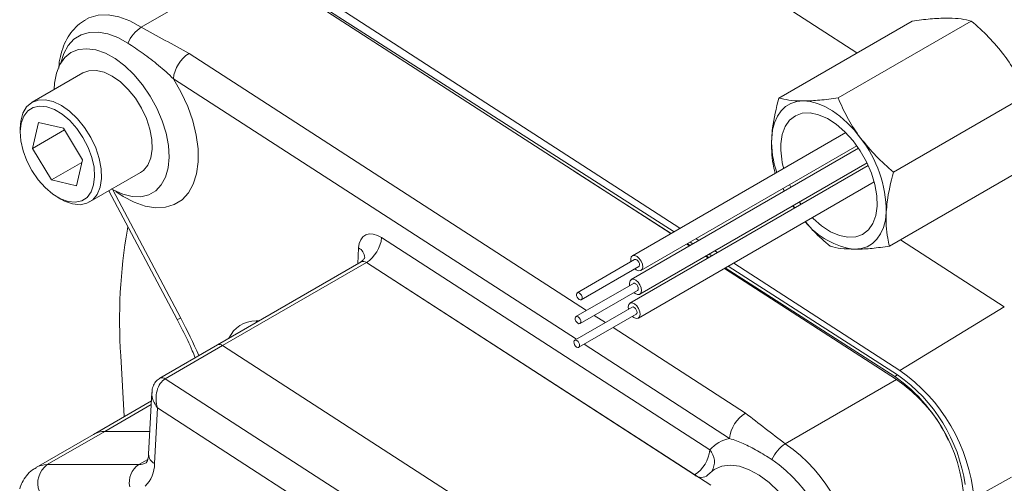
# Model space of a CAD drawing. Units: millimetres. Extents: x 11 to 1180, y 5 to 832.
# Drawn here: x 866 to 904, y 646 to 665 of the extents above; entities that cross this region are included whole.
import ezdxf

# ---------------------------------------------------------------- set-up
doc = ezdxf.new("R2010")
doc.units = ezdxf.units.MM

msp = doc.modelspace()

# ---------------------------------------------------------------- linework, layer by layer
at = {"color": 7, "linetype": 'Continuous', "lineweight": 15}
for p, q in [((874.89893322, 667.17573121), (891.4942463, 656.44886322)), ((870.42471164, 664.30669377), (874.77015829, 666.81526672)), ((891.13164609, 656.23953857), (874.77015829, 666.81526672)), ((874.80753093, 666.85417596), (891.26226029, 656.31494054)), ((900.5703401, 664.55024281), (895.35873251, 661.54164579)), ((902.88880672, 664.55109802), (897.67719913, 661.542501)), ((868.14202842, 662.52125893), (866.15505837, 661.37420554)), ((905.05244375, 661.65310349), (899.84083616, 658.64450647)), ((866.40333827, 660.58544767), (866.16783333, 659.57463185)), ((867.38112159, 660.35885265), (866.40333827, 660.58544767)), ((865.68897668, 660.34405472), (865.68897668, 660.18893718)), ((867.41846205, 660.29660444), (866.16783333, 659.57463185)), ((868.12339997, 659.1214418), (867.38112159, 660.35885265)), ((897.97730209, 660.19145166), (889.63470925, 655.37537533)), ((889.96805653, 654.79793835), (898.41353251, 659.67340786)), ((866.16783333, 659.57463185), (866.91011172, 658.337221)), ((898.47832118, 659.58044745), (889.58509733, 654.4464986)), ((868.10084058, 659.02461415), (866.91011172, 658.337221)), ((867.88789504, 658.11062598), (868.12339997, 659.1214418)), ((889.91844454, 653.86906173), (898.81166839, 659.00301058)), ((868.40487552, 657.47698566), (870.39184557, 658.62403905)), ((887.32929083, 658.69730256), (891.15000708, 656.25013815)), ((898.85977053, 658.90041717), (889.53548538, 653.51762193)), ((895.20390292, 658.64279605), (895.223735, 658.60185122)), ((904.89761415, 658.75425374), (899.68600657, 655.74565672)), ((866.91011172, 658.337221), (867.88789504, 658.11062598)), ((889.86883259, 652.94018506), (899.09023461, 658.26358714)), ((895.83202942, 658.05277574), (895.78392731, 658.15536909)), ((869.16105088, 657.9135164), (871.82722981, 652.88819155)), ((895.51514845, 658.00020636), (895.56449322, 657.89833038)), ((895.5763255, 657.905161), (895.52686556, 658.0069705)), ((867.14537991, 657.66609944), (867.27970836, 657.58852807)), ((896.23016534, 657.38237841), (896.16537663, 657.47533887)), ((895.97310359, 657.23397981), (895.90967271, 657.32772414)), ((895.92033193, 657.33387758), (895.98156222, 657.23886288)), ((869.88506016, 656.41047725), (869.90396826, 656.51323485)), ((879.82551417, 656.08329802), (892.66387585, 647.78484591)), ((891.86733342, 655.76400546), (891.76079945, 655.83286682)), ((891.78219854, 655.84522024), (891.88924694, 655.77665586)), ((891.89445174, 655.91002264), (892.00150015, 655.84145825)), ((892.12339967, 656.04219146), (892.22993364, 655.9733301)), ((892.63369148, 655.43654043), (892.74073995, 655.367976)), ((892.85908688, 655.56665842), (892.96562091, 655.49779702)), ((879.02283652, 655.13575028), (873.40119619, 651.89044639)), ((873.6077711, 651.86173968), (879.22941143, 655.10704356)), ((892.06777312, 646.80859145), (879.22941143, 655.10704356)), ((892.69815971, 646.40112256), (879.22941143, 655.10704356)), ((889.7220145, 655.22414182), (887.47695496, 653.92809654)), ((892.6030207, 655.28847238), (892.49648667, 655.35733378)), ((892.52143828, 655.37173803), (892.62848674, 655.30317361)), ((893.59477416, 655.09112535), (900.08699418, 650.89468827)), ((887.63569174, 653.65312657), (889.88075128, 654.94917186)), ((899.95963094, 650.5333113), (893.23217395, 654.8818007)), ((893.26067808, 654.89825578), (899.89207567, 650.65085317)), ((893.37293128, 654.96305818), (900.00432887, 650.71565557)), ((889.67240254, 654.29526515), (887.427343, 652.99921986)), ((887.58607979, 652.7242499), (889.83113933, 654.02029519)), ((889.62279059, 653.36638848), (887.37773105, 652.07034319)), ((900.08699418, 650.89468827), (904.17942291, 653.37315416)), ((887.53646783, 651.79537323), (889.78152737, 653.09141851)), ((873.40119619, 651.89044639), (871.15613216, 650.59439852)), ((871.36270707, 650.5656918), (873.6077711, 651.86173968)), ((887.07651938, 643.15581867), (873.6077711, 651.86173968)), ((869.76073395, 649.08863574), (869.6208881, 651.464426)), ((871.36270707, 650.5656918), (884.83145535, 641.8597708)), ((895.61418429, 648.02473835), (899.95963094, 650.5333113)), ((900.00432887, 650.71565557), (899.89207567, 650.65085317)), ((870.82308631, 649.70191871), (868.55653309, 648.39346539)), ((870.8406129, 650.03006618), (870.71164377, 647.61539796)), ((871.05925672, 649.42574477), (870.94299802, 647.24905159)), ((883.94533037, 641.09645263), (871.05925672, 649.42574477)), ((866.74869302, 647.20895959), (868.99375705, 648.50500746)), ((870.75919322, 648.50565867), (868.99375705, 648.50500746)), ((868.55653309, 648.39346539), (866.31146906, 647.09741751)), ((866.74869302, 647.20895959), (870.32567467, 647.21027901)), ((902.98819137, 645.9046188), (904.46181387, 646.71505933))]:
    msp.add_line(p, q, dxfattribs=at)
at = {"color": 8, "linetype": 'Continuous', "lineweight": 15}
for p, q in [((898.41495959, 663.30596813), (893.00310664, 666.80407822)), ((872.29804335, 663.28689519), (887.84282216, 653.23907088)), ((887.44295979, 652.10799894), (871.67946418, 662.29719728)), ((869.31089929, 657.95525012), (871.972737, 652.93810776)), ((904.17942291, 653.37315416), (900.12072371, 655.99661359)), ((878.89026156, 655.05921638), (878.92341679, 655.67997652)), ((874.91571113, 652.82735698), (875.02421811, 652.827397)), ((874.91571113, 652.82735698), (874.93238772, 652.77438445)), ((888.14241897, 653.04541768), (888.57850944, 652.7635378)), ((888.87810625, 652.5698846), (894.05316691, 649.22483216)), ((893.43458774, 648.23513426), (887.74255661, 651.91434574)), ((868.99375705, 648.50500746), (870.81532342, 649.55657535)), ((870.32567467, 647.21027901), (870.67743097, 647.41334361))]:
    msp.add_line(p, q, dxfattribs=at)
at = {"color": 8, "linetype": 'Continuous', "lineweight": 15, "flags": 128}
for points in [[(868.25291474, 664.60651638), (868.38010877, 664.67152039), (868.73410388, 664.77562632), (869.12549713, 664.79046435), (869.54466914, 664.71566983), (869.98131785, 664.55308097), (870.42471164, 664.30669377)], [(869.90162941, 663.68819092), (869.50401645, 663.90913841), (869.11245214, 664.05493981), (868.73656003, 664.12201173), (868.38557851, 664.10870574), (868.06813372, 664.01534885), (867.79202758, 663.84423551), (867.564046, 663.59957122), (867.38979213, 663.28736914), (867.27380638, 662.91649448)], [(871.67946418, 662.29719728), (871.98594091, 661.7626081), (872.24120624, 661.20746667), (872.43920173, 660.64494862), (872.57522819, 660.08840468), (872.6460572, 659.55104376), (872.6500077, 659.04561951), (872.58698593, 658.58412758), (872.45848765, 658.17752095), (872.26756262, 657.83544995), (872.01874221, 657.56603325), (871.71793189, 657.37566514), (871.37227105, 657.26886379), (870.98996354, 657.24816399), (870.58008299, 657.31405704), (870.15235744, 657.46497905), (869.71693846, 657.69734804), (869.43061485, 657.8925418)]]:
    msp.add_lwpolyline(points, dxfattribs=at)
at = {"color": 7, "linetype": 'Continuous', "lineweight": 15, "flags": 128}
for points in [[(869.40102363, 663.08313151), (869.02035456, 663.29183045), (868.64677922, 663.4223035), (868.2910447, 663.47079717), (867.96338481, 663.43591639), (867.67322576, 663.31866463), (867.42891487, 663.12241499), (867.23748053, 662.85281323), (867.10442996, 662.5176153), (867.03359078, 662.12646423), (867.02187881, 661.87461033)], [(869.24919185, 657.99045696), (869.32338827, 657.94836298), (869.70187397, 657.77816384), (870.06784732, 657.68835696), (870.41077994, 657.6815259), (870.72080629, 657.75786719), (870.98900746, 657.91518463), (871.2076678, 658.14895248), (871.37049685, 658.45244566), (871.47281031, 658.81693324), (871.51166481, 659.23192956), (871.48594258, 659.68549594), (871.3963836, 660.16458409), (871.24556432, 660.65541153), (871.03782353, 661.14385804), (870.77913756, 661.61587191), (870.47694834, 662.05787416), (870.13994929, 662.45714918), (869.77783526, 662.80221056), (869.40102363, 663.08313151)], [(868.14202842, 662.52125893), (868.37546453, 662.60900122), (868.65897886, 662.62140691), (868.96738308, 662.54993621), (869.28805106, 662.39751514), (869.60785464, 662.17038383), (869.913701, 661.87784107), (870.19306878, 661.53186359), (870.4345206, 661.14661576), (870.62817142, 660.73786966), (870.76609314, 660.3223594), (870.84263923, 659.91709603), (870.85467589, 659.53867108), (870.80171033, 659.2025773), (870.68591097, 658.92257442), (870.51201865, 658.71012579), (870.39184557, 658.62403905)], [(865.68897668, 660.34405472), (865.71065922, 660.63381941), (865.79547685, 660.94345638), (865.94106968, 661.19095196), (866.14147712, 661.36617364), (866.38849447, 661.46194783), (866.67200881, 661.47435351), (866.98041302, 661.40288281), (867.30108101, 661.25046174), (867.62088458, 661.02333043), (867.92673095, 660.73078767), (868.20609872, 660.3848102), (868.44755055, 659.99956236), (868.64120137, 659.59081626), (868.77912309, 659.175306), (868.85566918, 658.77004263), (868.86770584, 658.39161768), (868.81474028, 658.0555239), (868.69894092, 657.77552102), (868.52504859, 657.56307239), (868.30018248, 657.42687567), (868.03354863, 657.37250679), (867.73606305, 657.4021916), (867.73606305, 657.4021916)], [(867.56319798, 657.49549805), (867.26393164, 657.60321883), (866.95949438, 657.78719653), (866.66319155, 658.03939044), (866.38797301, 658.34877847), (866.14586713, 658.70183889), (865.94745511, 659.08314126), (865.80140849, 659.47602084), (865.71411022, 659.8633069), (865.68937565, 660.22807319), (865.72828581, 660.55437766), (865.82914012, 660.82795925), (865.98753077, 661.03686113), (866.19653533, 661.17195329), (866.4470193, 661.22733154), (866.72803533, 661.2005756), (867.02730166, 661.09285482), (867.33173893, 660.90887712), (867.62804176, 660.65668321), (867.9032603, 660.34729518), (868.14536617, 659.99423476), (868.3437782, 659.61293239), (868.48982481, 659.22005281), (868.57712308, 658.83276675), (868.60185765, 658.46800046), (868.5629475, 658.14169599), (868.46209319, 657.8681144), (868.30370254, 657.65921252), (868.09469798, 657.52412036), (867.84421401, 657.46874211), (867.56319798, 657.49549805)], [(895.08079708, 659.97646282), (895.11747137, 660.29175318), (895.19186318, 660.5768634), (895.30269962, 660.82691518), (895.44808428, 661.03763005), (895.62552956, 661.20540262), (895.83199934, 661.32736227), (896.06396086, 661.40142223), (896.31744519, 661.4263153)], [(896.31744519, 661.4263153), (896.58811515, 661.40161557), (896.87133949, 661.32774565), (897.16227218, 661.20596948), (897.45593527, 661.03837068), (897.7473041, 660.82781692), (898.03139328, 660.57791082), (898.30334196, 660.29292835), (898.55849702, 659.97774564)], [(895.43936539, 659.74469167), (895.49211443, 660.11146454), (895.60717287, 660.4243108), (895.78062256, 660.67257682), (896.00655686, 660.84780822), (896.27728185, 660.94403769), (896.58357832, 660.95798826), (896.91501571, 660.88918485), (897.26030731, 660.73997049), (897.60769465, 660.51542648), (897.94534784, 660.22319942), (898.26176853, 659.87324073), (898.54618139, 659.47746784), (898.78890106, 659.04935833), (898.98166204, 658.60349094), (899.11790007, 658.15504917), (899.19297574, 657.71930415), (899.20433242, 657.31109465), (899.15158339, 656.94432178), (899.03652494, 656.63147552), (898.86307526, 656.3832095), (898.63714096, 656.2079781), (898.36641597, 656.11174863), (898.06011949, 656.09779806), (897.72868211, 656.16660147), (897.3833905, 656.31581583), (897.03600317, 656.54035984), (896.69834997, 656.8325869), (896.66639567, 656.8643347)], [(867.73606305, 657.4021916), (867.41990484, 657.5147148), (867.27970836, 657.58852807)], [(899.56290073, 657.0793235), (899.52622644, 656.76403314), (899.45183464, 656.47892292), (899.34099819, 656.22887114), (899.19561354, 656.01815627), (899.01816825, 655.8503837), (898.81169847, 655.72842405), (898.57973695, 655.65436409), (898.32625262, 655.62947102)], [(878.92341679, 655.67997652), (878.94970718, 655.85542369), (879.00769723, 656.00298545), (879.09515844, 656.1169911), (879.2087297, 656.19305945), (879.34404654, 656.22826725), (879.49590882, 656.22126148), (879.65848054, 656.17231136), (879.82551417, 656.08329802)], [(889.57542752, 655.13951896), (889.56607243, 655.23875667), (889.5893722, 655.32805417), (889.64494867, 655.38060112), (889.72434084, 655.38839772), (889.81546196, 655.350257)], [(889.81546196, 655.350257), (889.90443967, 655.27198555), (889.97772792, 655.16549948), (890.02416924, 655.04701034), (890.03669335, 654.93455701), (890.01339358, 654.84525951), (889.95781711, 654.79271256), (889.87842494, 654.78491596), (889.78730382, 654.82305668), (889.7341643, 654.864549)], [(889.80808721, 655.21218072), (889.85045754, 655.1749086), (889.8853567, 655.12420095), (889.90747162, 655.06777756), (889.91343548, 655.01422836), (889.90234035, 654.97170574), (889.88075128, 654.94917186)], [(889.5258156, 654.21064231), (889.51646052, 654.30987997), (889.53976028, 654.39917745), (889.59533675, 654.45172439), (889.6747289, 654.45952099), (889.76585, 654.42138028), (889.8548277, 654.34310884), (889.92811593, 654.2366228), (889.97455724, 654.11813367), (889.98708135, 654.00568037), (889.96378159, 653.91638288), (889.90820512, 653.86383594), (889.82881297, 653.85603935), (889.73769187, 653.89418006), (889.68455238, 653.93567234)], [(889.67240254, 654.29526515), (889.67727846, 654.29775362), (889.71508425, 654.30146629), (889.75847525, 654.28330404), (889.80084559, 654.24603193), (889.83574475, 654.19532428), (889.85785966, 654.13890088), (889.86382353, 654.08535169), (889.8527284, 654.04282907), (889.83113933, 654.02029519)], [(887.56302767, 653.91613543), (887.605398, 653.87886332), (887.64029716, 653.82815567), (887.66241208, 653.77173227), (887.66837594, 653.71818307), (887.65728081, 653.67566046), (887.63081583, 653.6506381), (887.59301004, 653.64692544), (887.54961903, 653.66508768), (887.5072487, 653.7023598), (887.47234953, 653.75306744), (887.45023462, 653.80949084), (887.44427076, 653.86304004), (887.45536589, 653.90556266), (887.48183087, 653.93058501), (887.51963666, 653.93429768), (887.56302767, 653.91613543)], [(889.47620365, 653.28176563), (889.46684856, 653.38100329), (889.49014833, 653.47030078), (889.54572479, 653.52284772), (889.62511695, 653.53064432), (889.71623805, 653.49250361)], [(889.71623805, 653.49250361), (889.80521574, 653.41423217), (889.87850398, 653.30774612), (889.92494529, 653.189257), (889.9374694, 653.07680369), (889.91416963, 652.98750621), (889.85859317, 652.93495927), (889.77920102, 652.92716267), (889.68807992, 652.96530338), (889.63494043, 653.00679567)], [(889.7088633, 653.35442737), (889.75123363, 653.31715525), (889.7861328, 653.26644761), (889.80824771, 653.21002421), (889.81421157, 653.15647501), (889.80311644, 653.11395239), (889.78152737, 653.09141851)], [(887.39465881, 652.93416336), (887.40575393, 652.97668598), (887.43221892, 653.00170834), (887.47002471, 653.005421), (887.51341571, 652.98725876), (887.55578605, 652.94998664), (887.59068521, 652.89927899), (887.61280012, 652.8428556), (887.61876399, 652.7893064), (887.60766886, 652.74678378), (887.58120387, 652.72176143), (887.54339808, 652.71804876), (887.50000708, 652.73621101), (887.45763674, 652.77348312), (887.42273758, 652.82419077), (887.40062267, 652.88061417), (887.39465881, 652.93416336)], [(887.46380376, 652.05838208), (887.50617409, 652.02110997), (887.54107326, 651.97040232), (887.56318817, 651.91397892), (887.56915203, 651.86042973), (887.5580569, 651.81790711), (887.53159192, 651.79288475), (887.49378613, 651.78917209), (887.45039512, 651.80733433), (887.40802479, 651.84460645), (887.37312563, 651.8953141), (887.35101072, 651.95173749), (887.34504685, 652.00528669), (887.35614198, 652.04780931), (887.38260696, 652.07283166), (887.42041275, 652.07654433), (887.46380376, 652.05838208)], [(895.80539463, 641.43961522), (896.09569945, 641.57298824), (896.3365023, 641.78842835), (896.52053163, 642.07942985), (896.64223026, 642.43720532), (896.69792323, 642.85095094), (896.68592878, 643.30817275), (896.6066091, 643.79506393), (896.46235942, 644.29692174), (896.25753568, 644.79859148), (895.99832298, 645.28492413), (895.69254882, 645.74123379), (895.34944672, 646.15374121), (894.9793774, 646.50998981), (894.59351593, 646.79922189), (894.20351423, 647.01270344), (893.82114926, 647.14398792), (893.45796738, 647.18911091), (893.12493565, 647.14670982), (892.83211071, 647.01806505), (892.58833504, 646.80706129)]]:
    msp.add_lwpolyline(points, dxfattribs=at)
at = {"color": 7, "linetype": 'Continuous', "lineweight": 15}
for centre, radius, start, end in [((871.15387644, 663.15957935), 1.35924715, 122.442134065, 157.11391217), ((873.01174419, 662.15265863), 1.34009755, 122.179521309, 173.80821508), ((898.9031099, 659.85311767), 3.82430246, 178.151719739, 198.597638714), ((898.58617976, 659.63856432), 3.14860345, 178.06841318, 195.593259003), ((894.85365062, 657.07064655), 4.70925811, 0.105569201, 38.120378404), ((898.68878611, 658.55867641), 2.95155463, 218.890110812, 262.944658556), ((890.28379645, 652.84088603), 20.70870405, 170.074265834, 183.811128712), ((878.48721891, 656.23034559), 1.34634958, 303.453693817, 353.729677486), ((879.10370007, 654.96003341), 0.19343043, 49.465577636, 114.711523334), ((889.75612037, 655.15389706), 0.07808673, 48.279183608, 115.897917361), ((889.65689646, 653.29614371), 0.07808673, 48.279183608, 115.897917361), ((873.48205974, 651.71472952), 0.19343043, 49.465577636, 114.711523334), ((896.20603911, 645.29991944), 6.80905651, 5.095041593, 55.25189556), ((896.42960867, 645.61254478), 6.1133648, 24.752211931, 55.502057827), ((896.57278042, 645.53830363), 6.0349696, 359.036053604, 55.860880169), ((896.40589412, 645.54181882), 6.30216783, 8.1379378, 55.181153286), ((894.76686775, 648.0905956), 1.34009755, 122.179521309, 173.80821508), ((868.97960695, 647.64778435), 0.8573399, 89.054309835, 119.569090496), ((893.69913407, 646.89850734), 1.36255506, 101.195341974, 139.420945729), ((891.3255806, 647.93189348), 1.34634958, 303.453693817, 353.729677486), ((892.66406907, 647.78505851), 0.00028728, 227.735552315, 311.927615139), ((896.34334909, 646.87762392), 1.35924715, 122.442134065, 157.11391217), ((892.22752946, 643.02987277), 6.03474217, 359.029975937, 55.861660774), ((892.08653807, 642.95050597), 5.3740981, 357.936496048, 56.007632442), ((867.27044868, 646.48445236), 0.8928268, 125.759639828, 201.285624683), ((870.81790776, 646.50376499), 0.8610781, 124.865187376, 190.712536876), ((869.70902854, 647.23886008), 1.23401157, 314.736592601, 0.473202304), ((892.32890092, 647.09592513), 0.38826328, 227.735552261, 311.927615215)]:
    msp.add_arc(centre, radius, start, end, dxfattribs=at)
at = {"color": 8, "linetype": 'Continuous', "lineweight": 15}
for centre, radius, start, end in [((878.7279271, 655.28939604), 0.43677149, 2.299788536, 63.411547253), ((871.81307512, 653.16648976), 0.27865795, 272.911644881, 304.957401508), ((855.30286377, 644.08838099), 18.87332343, 23.023671885, 27.963004191), ((874.89896343, 651.68223748), 1.14524196, 89.162092731, 155.773568365), ((871.23607249, 650.41202724), 0.19912085, 50.508149257, 113.673748752), ((892.14034939, 647.31792664), 0.70178055, 328.57590637, 41.707918619), ((871.12746182, 647.6217691), 0.41586685, 180.877813686, 243.668463089), ((866.73443428, 646.35249705), 0.85658122, 89.046204801, 119.980957237), ((870.33506582, 647.78179848), 0.57159662, 269.058605586, 299.79100509)]:
    msp.add_arc(centre, radius, start, end, dxfattribs=at)
at = {"color": 7, "linetype": 'Continuous', "lineweight": 15}
msp.add_ellipse((871.62052273, 649.74975674), major_axis=(-0.06386432, 0.87677327), ratio=0.7006792949, start_param=0.3270149232, end_param=1.89781125, dxfattribs=at)
at = {"color": 8, "linetype": 'Continuous', "lineweight": 15}
msp.add_ellipse((871.62052273, 649.74975674), major_axis=(0.65173707, -0.60174122), ratio=0.7146427072, start_param=3.7011845643, end_param=4.4935456187, dxfattribs=at)
at = {"color": 7, "linetype": 'Continuous', "lineweight": 15}
for points, knots in [([(868.25539664, 664.59877189), (868.22458571, 664.58362629), (868.07852557, 664.51182813), (867.85858228, 664.31514458), (867.60859984, 664.01943604), (867.41509261, 663.67042843), (867.28021761, 663.27561697), (867.20939775, 662.95290183), (867.20305042, 662.75631691), (867.20168558, 662.71404619)], [0, 0, 0, 0, 0.0468818567, 0.2222448671, 0.396655623, 0.5738779058, 0.7570917676, 0.9477685979, 1, 1, 1, 1]), ([(870.42471164, 664.30669377), (870.73611057, 664.13622104), (871.35901941, 663.79521483), (871.9849982, 663.45635519), (872.29804335, 663.28689519)], [0, 0, 0, 0, 0.4999109297, 1, 1, 1, 1]), ([(900.5703401, 664.55024281), (900.8146498, 664.58266642), (901.30774856, 664.6481081), (901.72139302, 664.66028484), (901.93009404, 664.66642851)], [0, 0, 0, 0, 0.4954579635, 1, 1, 1, 1]), ([(901.93009404, 664.66642851), (901.95733601, 664.6663004), (902.16360934, 664.6653303), (902.51214677, 664.6401923), (902.76248876, 664.58097698), (902.88880672, 664.55109802)], [0, 0, 0, 0, 0.0700999696, 0.53078956278, 1, 1, 1, 1]), ([(902.88880672, 664.55109802), (903.12054392, 664.34812865), (903.58826715, 663.93846854), (903.97567987, 663.45951237), (904.17114587, 663.21785885)], [0, 0, 0, 0, 0.4954579635, 1, 1, 1, 1]), ([(871.67946418, 662.29719728), (871.48902014, 662.47362715), (871.10682819, 662.82769482), (870.49185589, 663.29293462), (870.0973827, 663.55710104), (869.90162941, 663.68819092)], [0, 0, 0, 0, 0.3334820506, 0.6692472824, 1, 1, 1, 1]), ([(904.17114587, 663.21785885), (904.1965526, 663.18336982), (904.38892968, 662.9222225), (904.7112667, 662.40653839), (904.93802545, 661.90577797), (905.05244375, 661.65310349)], [0, 0, 0, 0, 0.0700999696, 0.5307895628, 1, 1, 1, 1]), ([(895.35873251, 661.54164579), (895.26130686, 661.14682153), (895.12809641, 660.60697685), (895.09081273, 660.10997439), (895.08079708, 659.97646282)], [0, 0, 0, 0, 0.73136639338, 1, 1, 1, 1]), ([(896.31744519, 661.4263153), (896.29020322, 661.42644342), (896.08392988, 661.42741352), (895.73539246, 661.45255152), (895.48505047, 661.51176684), (895.35873251, 661.54164579)], [0, 0, 0, 0, 0.07009997117, 0.53078956348, 1, 1, 1, 1]), ([(897.67719913, 661.542501), (897.43288943, 661.5100774), (896.93979067, 661.44463572), (896.52614621, 661.43245898), (896.31744519, 661.4263153)], [0, 0, 0, 0, 0.4954579632, 1, 1, 1, 1]), ([(898.55849702, 659.97774564), (898.53309028, 660.01223467), (898.34071319, 660.27338198), (898.01837618, 660.7890661), (897.79161743, 661.28982652), (897.67719913, 661.542501)], [0, 0, 0, 0, 0.07009997117, 0.53078956348, 1, 1, 1, 1]), ([(895.08079708, 659.97646282), (895.07716965, 659.79901203), (895.06986543, 659.44169559), (895.1243065, 659.00422489), (895.18085451, 658.7474535), (895.20390292, 658.64279605)], [0, 0, 0, 0, 0.3688686995, 0.7427571871, 1, 1, 1, 1]), ([(899.84083616, 658.64450647), (899.60909896, 658.84747583), (899.14137572, 659.25713595), (898.75396301, 659.73609212), (898.55849702, 659.97774564)], [0, 0, 0, 0, 0.4954579632, 1, 1, 1, 1]), ([(899.56290073, 657.0793235), (899.57291638, 657.21283506), (899.61020006, 657.70983752), (899.74341051, 658.24968221), (899.84083616, 658.64450647)], [0, 0, 0, 0, 0.26863360662, 1, 1, 1, 1]), ([(899.68600657, 655.74565672), (899.66295805, 655.85031446), (899.60683557, 656.10515301), (899.55213267, 656.54238538), (899.55929696, 656.89962532), (899.56290073, 657.0793235)], [0, 0, 0, 0, 0.2572432619, 0.6263798856, 1, 1, 1, 1]), ([(896.39767191, 656.70920378), (896.50477117, 656.5827074), (896.79881753, 656.23540528), (897.14649535, 655.93548384), (897.36753994, 655.74480151)], [0, 0, 0, 0, 0.3642257646, 1, 1, 1, 1]), ([(897.36753994, 655.74480151), (897.49975941, 655.7125168), (897.76662255, 655.64735544), (898.13858296, 655.63546849), (898.32625262, 655.62947102)], [0, 0, 0, 0, 0.4954579632, 1, 1, 1, 1]), ([(898.32625262, 655.62947102), (898.35397358, 655.62961941), (898.56387371, 655.63074302), (899.00000255, 655.65617046), (899.45594593, 655.71564631), (899.68600657, 655.74565672)], [0, 0, 0, 0, 0.0700999712, 0.5307895635, 1, 1, 1, 1]), ([(879.16517075, 655.31208085), (879.16368831, 655.30579606), (879.16018666, 655.2909509), (879.11199059, 655.19932813), (879.04259957, 655.15660415), (879.01299553, 655.13837697)], [0, 0, 0, 0, 0.2962482566, 0.6997609841, 1, 1, 1, 1]), ([(871.82722981, 652.88819155), (871.89941993, 652.74907906), (872.10982113, 652.34362975), (872.34949422, 651.84237351), (872.49540735, 651.47878022), (872.53165033, 651.38846825)], [0, 0, 0, 0, 0.2819087874, 0.8216352416, 1, 1, 1, 1]), ([(871.15613216, 650.59439852), (871.10618581, 650.55907806), (871.00115191, 650.48480146), (870.89805455, 650.31373776), (870.84457164, 650.14728565), (870.84595487, 650.04064076), (870.84643946, 650.00327918)], [0, 0, 0, 0, 0.2608347963, 0.5485185584, 0.8418296375, 1, 1, 1, 1]), ([(894.05316691, 649.22483216), (894.31246227, 649.02434306), (894.83096063, 648.62343629), (895.35314074, 648.22428062), (895.61418429, 648.02473835)], [0, 0, 0, 0, 0.5000890703, 1, 1, 1, 1]), ([(895.09110207, 647.4062355), (894.89910667, 647.52569719), (894.51204079, 647.76653394), (893.98139237, 648.04100175), (893.61459625, 648.17122568), (893.43458774, 648.23513426)], [0, 0, 0, 0, 0.3338721341, 0.6730917359, 1, 1, 1, 1]), ([(870.71164377, 647.61539796), (870.70880462, 647.58041526), (870.70063024, 647.47969435), (870.66770424, 647.36172986), (870.62834963, 647.29258343), (870.61784054, 647.28479789), (870.6165316, 647.28452), (870.61614041, 647.28443695)], [0, 0, 0, 0, 0.129827331, 0.3737940102, 0.6217884392, 0.8869691288, 1, 1, 1, 1]), ([(866.30831709, 647.08364162), (866.25981176, 647.05750702), (866.11741261, 646.98078255), (865.93172264, 646.78379092), (865.76549518, 646.53350248), (865.69976698, 646.3504764), (865.66970765, 646.26677351)], [0, 0, 0, 0, 0.1547767634, 0.4543846848, 0.7504750233, 1, 1, 1, 1])]:
    msp.add_open_spline(points, degree=3, knots=knots, dxfattribs=at)

doc.saveas('drawing.dxf')
